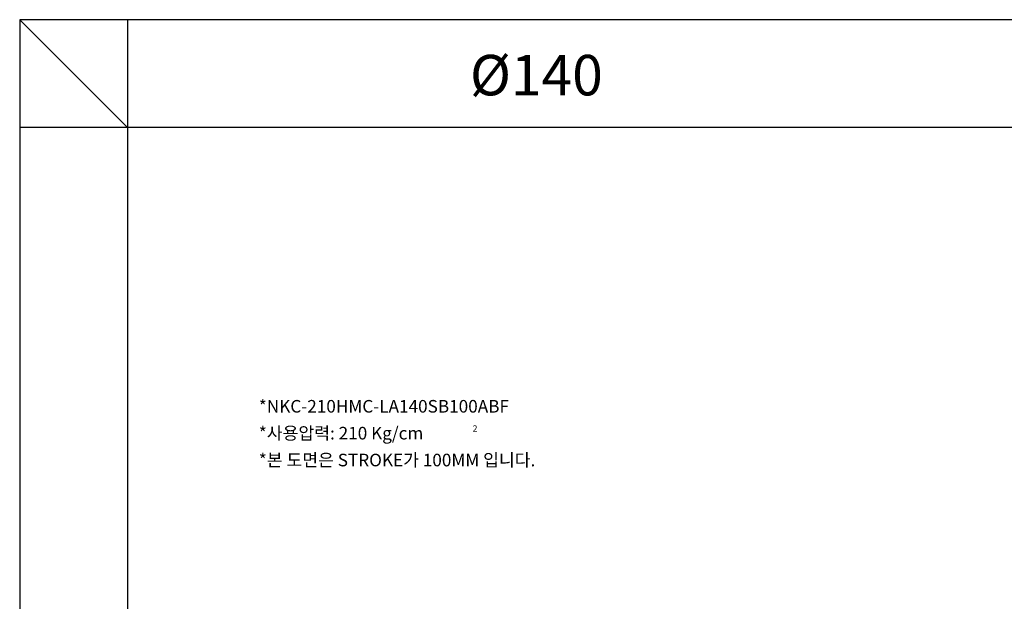
# Model space of a CAD drawing. Extents: x 48 to 10160, y -4467 to 989.
# Drawn here: x 48 to 1417, y -1418 to -609 of the extents above; entities that cross this region are included whole.
import ezdxf

# ---------------------------------------------------------------- set-up
doc = ezdxf.new("R2010")
doc.units = 0
doc.header["$LTSCALE"] = 5
doc.header["$MEASUREMENT"] = 0
doc.layers.get('0').update_dxf_attribs({"linetype": 'CONTINUOUS'})
doc.layers.add('ML', color=3, linetype='CONTINUOUS')
doc.styles.add('GHS', font='romans', dxfattribs={"bigfont": 'ghs'})

msp = doc.modelspace()

# ---------------------------------------------------------------- linework, layer by layer
for p, q in [((10159.692, -609.277), (48.23, -609.277)), ((48.23, -609.277), (48.23, -2511.939)), ((198.23, -759.277), (48.23, -609.277)), ((198.23, -609.277), (198.23, -2511.939)), ((10159.692, -759.277), (48.23, -759.277)), ((48.23, -1009.467), (48.23, -2511.939))]:
    msp.add_line(p, q)

# ---------------------------------------------------------------- texts
at = {"layer": 'ML', "color": 7, "style": 'GHS'}
msp.add_text('%%C140', height=56.25, dxfattribs=at).set_placement((673.906, -714.507))
at = {"layer": 'ML', "color": 4, "style": 'GHS'}
for s, height, p in [('*NKC-210HMC-LA140SB100ABF', 17.5, (380.488, -1155.577)), ('*사용압력: 210 Kg/cm', 17.5, (380.488, -1192.945)), ('2', 8.75, (677.756, -1182.103)), ('*본 도면은 STROKE가 100MM 입니다.', 17.5, (380.488, -1230.312))]:
    msp.add_text(s, height=height, dxfattribs=at).set_placement(p)

doc.saveas('drawing.dxf')
